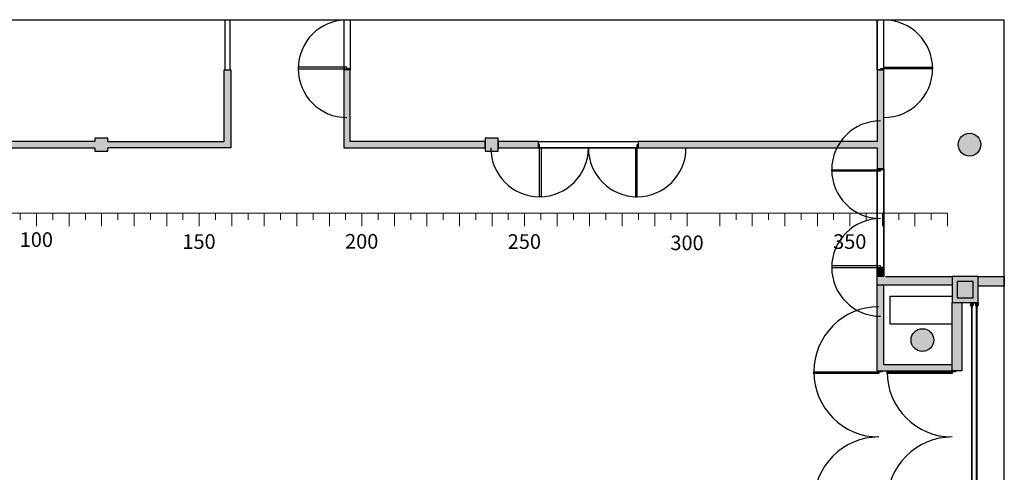
# Model space of a CAD drawing. Units: millimetres. Extents: x 4064 to 20764, y 3592 to 17306.
# Drawn here: x 9328 to 12354, y 15917 to 17306 of the extents above; entities that cross this region are included whole.
import ezdxf
from ezdxf.enums import TextEntityAlignment as Align

# ---------------------------------------------------------------- set-up
doc = ezdxf.new("R2010")
doc.units = ezdxf.units.MM
for name, color, linetype in [('1F box', 7, 'Continuous'), ('PH1F', 8, 'Continuous'), ('Scale Legend', 5, 'Continuous')]:
    doc.layers.add(name, color=color, linetype=linetype)
doc.styles.get("Standard").update_dxf_attribs({"font": 'arial.ttf'})

# ---------------------------------------------------------------- blocks, each defined once
blk = doc.blocks.new('PH1F')
at = {"layer": 'PH1F'}
h = blk.add_hatch(color=256, dxfattribs=at)
h.dxf.hatch_style = 1
h.paths.add_polyline_path([(55979, 132300), (55779, 132300), (55779, 130100), (52200, 130100), (52200, 130200), (51800, 130200), (51800, 130100), (48350, 130100), (48350, 130100), (48200, 130100), (48200, 130100), (46200, 130100), (46075, 130100), (46075, 132150), (46875, 132150), (46875, 132300), (42760, 132300), (42760, 132150), (45925, 132150), (45925, 130100), (40100, 130100), (40100, 132150), (41800, 132150), (41800, 132300), (40100, 132300), (39030, 132300), (39030, 132100), (39900, 132100), (39900, 129900), (51800, 129900), (51800, 129800), (52200, 129800), (52200, 129900), (55979, 129900)])
for points in [[(63800, 130100), (59650, 130100), (59650, 132300), (59450, 132300), (59450, 129900), (63800, 129900)], [(68500, 130100), (68500, 129900), (75850, 129900), (75850, 129260), (76050, 129260), (76050, 132300), (75850, 132300), (75850, 130100)], [(64200, 129900), (65440, 129900), (65440, 130100), (64200, 130100)], [(75850, 126200), (76050, 126200), (76050, 125950), (75850, 125950)], [(78150, 125950), (75850, 125950), (75850, 125700), (78150, 125700)], [(78150, 125150), (78950, 125150), (78950, 125950), (78150, 125950)], [(79754, 125950), (78950, 125950), (78950, 125650), (79754, 125650)], [(78450, 125150), (78150, 125150), (78150, 123055), (78450, 123055)]]:
    blk.add_hatch(color=256, dxfattribs=at).paths.add_polyline_path(points)
h = blk.add_hatch(color=256, dxfattribs=at)
h.dxf.hatch_style = 1
h.paths.add_polyline_path([(78334, 130000, 1), (79034, 130000, 1)])
h.paths.add_polyline_path([(64200, 130200), (63800, 130200), (63800, 129800), (64200, 129800)])
h.paths.add_polyline_path([(27600, 112050), (26400, 112050), (26400, 115250), (26675, 115250), (26675, 115400), (20910, 115400), (20910, 115250), (20910, 114400), (21060, 114400), (21060, 115250), (26250, 115250), (26250, 112050), (21449, 112050, 0.881152), (20754, 112050), (19950, 112050), (19950, 115400), (19800, 115400), (19800, 109750), (18100, 109750), (18100, 115250), (18540, 115250), (18540, 115400), (17950, 115400), (17950, 108450), (19950, 108450), (19950, 111900), (20768, 111900, 0.731609), (21435, 111900), (27600, 111900)])
h.paths.add_polyline_path([(19800, 109600), (19800, 108600), (18100, 108600), (18100, 109600)], flags=16)
h = blk.add_hatch(color=256, dxfattribs=at)
h.paths.add_polyline_path([(76050, 125700), (75850, 125700), (75850, 123055), (76150, 123055, -0.025069), (76163, 123255), (76050, 123255)])
h.paths.add_polyline_path([(78450, 125150), (78150, 125150), (78150, 123055), (78450, 123055)])
h.paths.add_polyline_path([(78150, 123255), (76163, 123255, 0.025069), (76150, 123055), (78150, 123055)])
h = blk.add_hatch(color=256, dxfattribs=at)
h.dxf.hatch_style = 1
h.paths.add_polyline_path([(76050, 106073), (76050, 105927, 0.900063), (76742, 106000, 0.900063)])
h.paths.add_polyline_path([(76050, 112252), (76050, 111824), (76050, 111748, 0.66174), (76643, 112000, 0.66174)])
h.paths.add_polyline_path([(76887, 124000, 1), (77587, 124000, 1)])
at = {"layer": 'PH1F', "color": 2}
for p in [(-1473, 133827), (79754, 64000)]:
    blk.add_line(p, (79754, 133827), dxfattribs=at)
at = {"layer": 'PH1F'}
for p, q in [((55799, 133827), (55799, 132300)), ((55949, 133827), (55949, 132300)), ((59450, 133833), (59450, 132300)), ((59650, 133827), (59650, 132300)), ((75850, 133827), (75850, 132300)), ((75850, 132300), (75850, 133827)), ((76050, 132300), (76050, 133830)), ((76050, 132300), (76050, 133827)), ((55779, 130100), (55779, 132300)), ((55779, 132300), (55979, 132300)), ((55979, 132300), (55979, 129900)), ((58050, 132380), (58050, 132330)), ((59550, 132380), (58050, 132380)), ((58050, 132330), (59550, 132330)), ((59650, 132300), (59450, 132300)), ((59450, 132300), (59450, 129900)), ((59550, 132330), (59550, 132380)), ((59650, 130100), (59650, 132300)), ((75850, 132300), (76050, 132300)), ((76050, 132300), (75850, 132300)), ((75850, 132300), (75850, 130100)), ((76050, 132330), (76050, 132380)), ((76050, 132380), (77550, 132380)), ((77550, 132330), (76050, 132330)), ((76050, 129260), (76050, 132300)), ((77550, 132380), (77550, 132330)), ((52200, 130200), (51800, 130200)), ((51800, 130200), (51800, 130100)), ((52200, 130100), (52200, 130200)), ((64200, 130200), (63800, 130200)), ((63800, 130200), (63800, 129800)), ((64200, 129800), (64200, 130200)), ((39900, 129900), (51800, 129900)), ((51800, 130100), (46075, 130100)), ((51800, 129900), (51800, 129800)), ((52200, 130100), (55779, 130100)), ((55979, 129900), (52200, 129900)), ((52200, 129800), (52200, 129900)), ((59450, 129900), (63800, 129900)), ((63800, 130100), (59650, 130100)), ((63800, 129900), (63800, 130100)), ((65440, 130100), (64200, 130100)), ((64200, 130100), (64200, 129900)), ((64200, 129900), (65440, 129900)), ((65440, 129900), (65440, 130100)), ((65440, 130100), (68500, 130100)), ((65440, 130100), (68500, 130100)), ((65440, 129900), (65440, 130100)), ((68500, 129900), (65440, 129900)), ((65440, 129900), (68500, 129900)), ((68500, 130100), (68500, 129900)), ((68500, 130100), (68500, 129900)), ((75850, 130100), (68500, 130100)), ((68500, 129900), (75850, 129900)), ((75850, 129900), (75850, 129260)), ((51800, 129800), (52200, 129800)), ((63800, 129800), (64200, 129800)), ((76050, 129260), (75850, 129260)), ((75850, 129260), (75850, 126200)), ((75850, 126200), (75850, 129260)), ((75850, 129260), (76050, 129260)), ((76050, 126200), (76050, 129260)), ((76050, 129260), (76050, 126200)), ((75850, 126200), (76050, 126200)), ((75850, 126200), (76050, 126200)), ((75850, 125950), (75850, 126200)), ((75850, 125700), (75850, 125950)), ((76050, 125950), (75850, 125950)), ((76050, 126200), (76050, 125950)), ((76100, 125950), (78150, 125950)), ((78950, 125950), (78150, 125950)), ((78150, 125950), (78150, 125150)), ((78950, 125650), (78950, 125950)), ((78950, 125950), (79754, 125950)), ((78950, 125150), (78950, 125950)), ((78950, 125650), (78950, 125950)), ((78950, 125950), (79754, 125950)), ((79754, 125950), (79754, 125650)), ((75850, 123055), (75850, 125700)), ((75850, 125700), (78150, 125700)), ((76050, 123255), (76050, 125700)), ((78800, 125800), (78300, 125800)), ((78300, 125800), (78300, 125300)), ((78800, 125300), (78800, 125800)), ((79754, 125650), (78950, 125650)), ((79754, 125650), (78950, 125650)), ((76250, 124500), (76250, 125350)), ((76250, 125350), (78150, 125350)), ((78300, 125300), (78800, 125300)), ((78150, 125150), (78450, 125150)), ((78150, 123055), (78150, 125150)), ((78150, 125150), (78950, 125150)), ((78150, 125150), (78450, 125150)), ((78150, 123055), (78150, 125150)), ((78450, 125150), (78450, 123055)), ((78450, 125150), (78450, 123055)), ((78720, 125150), (78950, 125150)), ((78720, 125141), (78720, 125150)), ((78720, 125141), (78720, 125061)), ((78729, 125141), (78720, 125141)), ((78720, 125061), (78729, 125061)), ((78751, 125141), (78729, 125141)), ((78729, 125061), (78729, 125141)), ((78751, 125139), (78729, 125139)), ((78729, 125056), (78729, 125130)), ((78729, 125130), (78769, 125130)), ((78751, 125078), (78729, 125056)), ((78769, 125128), (78731, 125128)), ((78731, 125128), (78731, 125060)), ((78731, 125060), (78747, 125076)), ((78737, 125068), (78731, 125068)), ((78734, 125065), (78746, 125078)), ((78735, 125064), (78734, 125065)), ((78737, 125128), (78737, 125068)), ((78743, 125078), (78743, 125085)), ((78753, 125085), (78743, 125085)), ((78753, 125078), (78743, 125078)), ((78754, 125087), (78744, 125087)), ((78744, 125087), (78744, 125086)), ((78753, 125086), (78744, 125086)), ((78746, 125078), (78751, 125078)), ((78747, 125038), (78747, 125039)), ((78747, 125034), (78747, 125038)), ((78747, 125033), (78747, 125034)), ((78747, 125017), (78747, 125018)), ((78747, 125013), (78747, 125017)), ((78747, 125012), (78747, 125013)), ((78748, 125086), (78748, 125083)), ((78751, 125083), (78748, 125083)), ((78748, 125040), (78750, 125040)), ((78748, 125038), (78750, 125038)), ((78748, 125034), (78750, 125034)), ((78748, 125031), (78750, 125031)), ((78748, 125019), (78750, 125019)), ((78748, 125017), (78750, 125017)), ((78748, 125013), (78750, 125013)), ((78748, 125011), (78750, 125011)), ((78750, 125029), (78750, 125042)), ((78750, 125042), (78751, 125042)), ((78750, 125038), (78750, 125039)), ((78750, 125034), (78750, 125038)), ((78770, 125038), (78750, 125038)), ((78750, 125033), (78750, 125034)), ((78770, 125033), (78750, 125033)), ((78751, 125029), (78750, 125029)), ((78750, 125009), (78750, 125021)), ((78750, 125021), (78751, 125021)), ((78750, 125017), (78750, 125018)), ((78770, 125018), (78750, 125018)), ((78750, 125013), (78750, 125017)), ((78750, 125012), (78750, 125013)), ((78770, 125013), (78750, 125013)), ((78751, 125009), (78750, 125009)), ((78791, 125141), (78751, 125141)), ((78751, 125141), (78751, 125139)), ((78751, 125139), (78789, 125139)), ((78751, 125086), (78751, 125083)), ((78751, 118472), (78751, 125078)), ((78769, 125078), (78751, 125078)), ((78751, 125042), (78751, 125029)), ((78751, 125021), (78751, 125009)), ((78753, 125078), (78753, 125085)), ((78754, 125084), (78753, 125084)), ((78754, 125079), (78753, 125079)), ((78754, 125078), (78754, 125085)), ((78766, 125085), (78754, 125085)), ((78754, 125078), (78766, 125078)), ((78766, 125078), (78754, 125078)), ((78766, 125078), (78754, 125078)), ((78758, 125078), (78758, 125078)), ((78765, 125078), (78766, 125078)), ((78766, 125087), (78776, 125087)), ((78766, 125078), (78766, 125085)), ((78767, 125084), (78766, 125084)), ((78767, 125079), (78766, 125079)), ((78767, 125086), (78776, 125086)), ((78777, 125085), (78767, 125085)), ((78767, 125078), (78767, 125085)), ((78777, 125078), (78767, 125078)), ((78769, 125130), (78783, 125130)), ((78769, 125130), (78769, 125128)), ((78769, 125086), (78769, 125083)), ((78769, 125083), (78772, 125083)), ((78769, 118472), (78769, 125078)), ((78774, 125078), (78769, 125078)), ((78769, 125078), (78791, 125056)), ((78770, 125042), (78769, 125042)), ((78769, 125042), (78769, 125029)), ((78769, 125029), (78770, 125029)), ((78770, 125021), (78769, 125021)), ((78769, 125021), (78769, 125009)), ((78769, 125009), (78770, 125009)), ((78770, 125029), (78770, 125042)), ((78772, 125040), (78770, 125040)), ((78770, 125038), (78770, 125039)), ((78772, 125038), (78770, 125038)), ((78770, 125034), (78770, 125038)), ((78772, 125034), (78770, 125034)), ((78770, 125033), (78770, 125034)), ((78772, 125031), (78770, 125031)), ((78770, 125009), (78770, 125021)), ((78772, 125019), (78770, 125019)), ((78770, 125017), (78770, 125018)), ((78772, 125017), (78770, 125017)), ((78770, 125013), (78770, 125017)), ((78772, 125013), (78770, 125013)), ((78770, 125012), (78770, 125013)), ((78772, 125011), (78770, 125011)), ((78772, 125086), (78772, 125083)), ((78789, 125060), (78773, 125076)), ((78773, 125038), (78773, 125039)), ((78773, 125034), (78773, 125038)), ((78774, 125038), (78773, 125038)), ((78773, 125033), (78773, 125034)), ((78774, 125033), (78773, 125033)), ((78773, 125017), (78773, 125018)), ((78774, 125018), (78773, 125018)), ((78773, 125013), (78773, 125017)), ((78773, 125012), (78773, 125013)), ((78774, 125013), (78773, 125013)), ((78786, 125065), (78774, 125078)), ((78774, 125033), (78774, 125038)), ((78774, 125013), (78774, 125018)), ((78776, 125087), (78776, 125086)), ((78777, 125078), (78777, 125085)), ((78783, 125139), (78783, 125068)), ((78783, 125068), (78789, 125068)), ((78785, 125064), (78786, 125065)), ((78789, 125139), (78789, 125060)), ((78791, 125061), (78791, 125141)), ((78791, 125141), (78800, 125141)), ((78791, 125056), (78791, 125141)), ((78800, 125061), (78791, 125061)), ((78800, 125141), (78870, 125141)), ((78800, 125141), (78800, 125061)), ((78870, 125141), (78870, 125061)), ((78879, 125141), (78870, 125141)), ((78870, 125061), (78879, 125061)), ((78901, 125141), (78879, 125141)), ((78879, 125061), (78879, 125141)), ((78901, 125139), (78879, 125139)), ((78879, 125056), (78879, 125130)), ((78879, 125130), (78919, 125130)), ((78901, 125078), (78879, 125056)), ((78919, 125128), (78881, 125128)), ((78881, 125128), (78881, 125060)), ((78881, 125060), (78897, 125076)), ((78887, 125068), (78881, 125068)), ((78884, 125065), (78896, 125078)), ((78885, 125064), (78884, 125065)), ((78887, 125128), (78887, 125068)), ((78893, 125078), (78893, 125085)), ((78903, 125085), (78893, 125085)), ((78903, 125078), (78893, 125078)), ((78904, 125087), (78894, 125087)), ((78894, 125087), (78894, 125086)), ((78903, 125086), (78894, 125086)), ((78896, 125078), (78901, 125078)), ((78897, 125038), (78897, 125039)), ((78897, 125034), (78897, 125038)), ((78897, 125033), (78897, 125034)), ((78897, 125017), (78897, 125018)), ((78897, 125013), (78897, 125017)), ((78897, 125012), (78897, 125013)), ((78898, 125086), (78898, 125083)), ((78901, 125083), (78898, 125083)), ((78898, 125040), (78900, 125040)), ((78898, 125038), (78900, 125038)), ((78898, 125034), (78900, 125034)), ((78898, 125031), (78900, 125031)), ((78898, 125019), (78900, 125019)), ((78898, 125017), (78900, 125017)), ((78898, 125013), (78900, 125013)), ((78898, 125011), (78900, 125011)), ((78900, 125029), (78900, 125042)), ((78900, 125042), (78901, 125042)), ((78900, 125038), (78900, 125039)), ((78900, 125034), (78900, 125038)), ((78920, 125038), (78900, 125038)), ((78900, 125033), (78900, 125034)), ((78920, 125033), (78900, 125033)), ((78901, 125029), (78900, 125029)), ((78900, 125009), (78900, 125021)), ((78900, 125021), (78901, 125021)), ((78900, 125017), (78900, 125018)), ((78920, 125018), (78900, 125018)), ((78900, 125013), (78900, 125017)), ((78900, 125012), (78900, 125013)), ((78920, 125013), (78900, 125013)), ((78901, 125009), (78900, 125009)), ((78941, 125141), (78901, 125141)), ((78901, 125141), (78901, 125139)), ((78901, 125139), (78939, 125139)), ((78901, 125086), (78901, 125083)), ((78901, 118472), (78901, 125078)), ((78919, 125078), (78901, 125078)), ((78901, 125042), (78901, 125029)), ((78901, 125021), (78901, 125009)), ((78903, 125078), (78903, 125085)), ((78904, 125084), (78903, 125084)), ((78904, 125079), (78903, 125079)), ((78904, 125078), (78904, 125085)), ((78916, 125085), (78904, 125085)), ((78904, 125078), (78916, 125078)), ((78916, 125078), (78904, 125078)), ((78916, 125078), (78904, 125078)), ((78908, 125078), (78908, 125078)), ((78915, 125078), (78916, 125078)), ((78916, 125087), (78926, 125087)), ((78916, 125078), (78916, 125085)), ((78917, 125084), (78916, 125084)), ((78917, 125079), (78916, 125079)), ((78917, 125086), (78926, 125086)), ((78927, 125085), (78917, 125085)), ((78917, 125078), (78917, 125085)), ((78927, 125078), (78917, 125078)), ((78919, 125130), (78933, 125130)), ((78919, 125130), (78919, 125128)), ((78919, 125086), (78919, 125083)), ((78919, 125083), (78922, 125083)), ((78919, 118472), (78919, 125078)), ((78924, 125078), (78919, 125078)), ((78919, 125078), (78941, 125056)), ((78920, 125042), (78919, 125042)), ((78919, 125042), (78919, 125029)), ((78919, 125029), (78920, 125029)), ((78920, 125021), (78919, 125021)), ((78919, 125021), (78919, 125009)), ((78919, 125009), (78920, 125009)), ((78920, 125029), (78920, 125042)), ((78922, 125040), (78920, 125040)), ((78920, 125038), (78920, 125039)), ((78922, 125038), (78920, 125038)), ((78920, 125034), (78920, 125038)), ((78922, 125034), (78920, 125034)), ((78920, 125033), (78920, 125034)), ((78922, 125031), (78920, 125031)), ((78920, 125009), (78920, 125021)), ((78922, 125019), (78920, 125019)), ((78920, 125017), (78920, 125018)), ((78922, 125017), (78920, 125017)), ((78920, 125013), (78920, 125017)), ((78922, 125013), (78920, 125013)), ((78920, 125012), (78920, 125013)), ((78922, 125011), (78920, 125011)), ((78922, 125086), (78922, 125083)), ((78939, 125060), (78923, 125076)), ((78923, 125038), (78923, 125039)), ((78923, 125034), (78923, 125038)), ((78924, 125038), (78923, 125038)), ((78923, 125033), (78923, 125034)), ((78924, 125033), (78923, 125033)), ((78923, 125017), (78923, 125018)), ((78924, 125018), (78923, 125018)), ((78923, 125013), (78923, 125017)), ((78923, 125012), (78923, 125013)), ((78924, 125013), (78923, 125013)), ((78936, 125065), (78924, 125078)), ((78924, 125033), (78924, 125038)), ((78924, 125013), (78924, 125018)), ((78926, 125087), (78926, 125086)), ((78927, 125078), (78927, 125085)), ((78933, 125139), (78933, 125068)), ((78933, 125068), (78939, 125068)), ((78935, 125064), (78936, 125065)), ((78939, 125139), (78939, 125060)), ((78941, 125061), (78941, 125141)), ((78941, 125141), (78950, 125141)), ((78941, 125056), (78941, 125141)), ((78950, 125061), (78941, 125061)), ((78950, 125141), (78950, 125150)), ((78950, 125141), (78950, 125061)), ((76250, 124500), (78150, 124500)), ((76050, 123255), (78150, 123255)), ((75850, 123055), (78150, 123055)), ((78450, 123055), (78150, 123055)), ((78450, 123055), (78150, 123055))]:
    blk.add_line(p, q, dxfattribs=at)
at = {"layer": 'PH1F', "extrusion": (-1.22465e-16, 3.2017e-32, -1)}
for p, q in [((59650, 132330), (59550, 132330)), ((59550, 132330), (59550, 132300)), ((59650, 132300), (59650, 132330)), ((76050, 132330), (75950, 132330)), ((75950, 132330), (75950, 132300)), ((76050, 132300), (76050, 132330)), ((75950, 129230), (75950, 129260)), ((76050, 129230), (75950, 129230)), ((76050, 129260), (76050, 129230)), ((76050, 126230), (75950, 126230)), ((75950, 126230), (75950, 126200)), ((76050, 126200), (76050, 126230)), ((75900, 123025), (75900, 123055)), ((76000, 123025), (75900, 123025)), ((76000, 123055), (76000, 123025)), ((78150, 123025), (78150, 123055)), ((78250, 123025), (78150, 123025)), ((78250, 123055), (78250, 123025))]:
    blk.add_line(p, q, dxfattribs=at)
at = {"layer": 'PH1F', "extrusion": (5.92096e-32, 1.22465e-16, -1)}
for p, q in [((65470, 130000), (65440, 130000)), ((65440, 129900), (65470, 129900)), ((65470, 129900), (65470, 130000)), ((68470, 129900), (68470, 130000)), ((68470, 130000), (68500, 130000)), ((68500, 129900), (68470, 129900))]:
    blk.add_line(p, q, dxfattribs=at)
at = {"layer": 'PH1F'}
for points in [[(65520, 128400), (65470, 128400), (65470, 129900), (65520, 129900)], [(68420, 128400), (68470, 128400), (68470, 129900), (68420, 129900)], [(74450, 129180), (74450, 129230), (75950, 129230), (75950, 129180)], [(74450, 126280), (74450, 126230), (75950, 126230), (75950, 126280)], [(73900, 122975), (73900, 123025), (75900, 123025), (75900, 122975)], [(76150, 122975), (76150, 123025), (78150, 123025), (78150, 122975)]]:
    blk.add_lwpolyline(points, close=True, dxfattribs=at)
for centre in [(78684, 130000), (77237, 124000)]:
    blk.add_circle(centre, 350, dxfattribs=at)
for centre, radius, start, end in [((59550, 132330), 1500, 90, 180), ((76050, 132330), 1500, 0, 90), ((59550, 132330), 1500, 180, 270), ((76050, 132330), 1500, 270, 0), ((75950, 129230), 1500, 90, 180), ((65470, 129900), 1500, 180, 270), ((65470, 129900), 1500, 270, 0), ((68470, 129900), 1500, 180, 270), ((68470, 129900), 1500, 270, 0), ((75950, 129230), 1500, 180, 270), ((75950, 126230), 1500, 90, 180), ((75950, 126230), 1500, 180, 270), ((75900, 123025), 2000, 90, 180), ((78749, 125039), 1.86, 146.6015, 213.3985), ((78749, 125037), 1.86, 146.6015, 180), ((78749, 125035), 1.86, 180, 213.3985), ((78749, 125033), 1.86, 146.6015, 213.3985), ((78749, 125018), 1.86, 146.6015, 213.3985), ((78749, 125016), 1.86, 146.6015, 180), ((78749, 125014), 1.86, 180, 213.3985), ((78749, 125012), 1.86, 146.6015, 213.3985), ((78748, 125039), 1.86, 326.6015, 33.3985), ((78748, 125037), 1.86, 0, 33.3985), ((78748, 125035), 1.86, 326.6015, 0), ((78748, 125033), 1.86, 326.6015, 33.3985), ((78748, 125018), 1.86, 326.6015, 33.3985), ((78748, 125016), 1.86, 0, 33.3985), ((78748, 125014), 1.86, 326.6015, 0), ((78748, 125012), 1.86, 326.6015, 33.3985), ((78772, 125039), 1.86, 146.6015, 213.3985), ((78772, 125037), 1.86, 146.6015, 180), ((78772, 125035), 1.86, 180, 213.3985), ((78772, 125033), 1.86, 146.6015, 213.3985), ((78772, 125018), 1.86, 146.6015, 213.3985), ((78772, 125016), 1.86, 146.6015, 180), ((78772, 125014), 1.86, 180, 213.3985), ((78772, 125012), 1.86, 146.6015, 213.3985), ((78771, 125039), 1.86, 326.6015, 33.3985), ((78771, 125037), 1.86, 0, 33.3985), ((78771, 125035), 1.86, 326.6015, 0), ((78771, 125033), 1.86, 326.6015, 33.3985), ((78771, 125018), 1.86, 326.6015, 33.3985), ((78771, 125016), 1.86, 0, 33.3985), ((78771, 125014), 1.86, 326.6015, 0), ((78771, 125012), 1.86, 326.6015, 33.3985), ((78899, 125039), 1.86, 146.6015, 213.3985), ((78899, 125037), 1.86, 146.6015, 180), ((78899, 125035), 1.86, 180, 213.3985), ((78899, 125033), 1.86, 146.6015, 213.3985), ((78899, 125018), 1.86, 146.6015, 213.3985), ((78899, 125016), 1.86, 146.6015, 180), ((78899, 125014), 1.86, 180, 213.3985), ((78899, 125012), 1.86, 146.6015, 213.3985), ((78898, 125039), 1.86, 326.6015, 33.3985), ((78898, 125037), 1.86, 0, 33.3985), ((78898, 125035), 1.86, 326.6015, 0), ((78898, 125033), 1.86, 326.6015, 33.3985), ((78898, 125018), 1.86, 326.6015, 33.3985), ((78898, 125016), 1.86, 0, 33.3985), ((78898, 125014), 1.86, 326.6015, 0), ((78898, 125012), 1.86, 326.6015, 33.3985), ((78922, 125039), 1.86, 146.6015, 213.3985), ((78922, 125037), 1.86, 146.6015, 180), ((78922, 125035), 1.86, 180, 213.3985), ((78922, 125033), 1.86, 146.6015, 213.3985), ((78922, 125018), 1.86, 146.6015, 213.3985), ((78922, 125016), 1.86, 146.6015, 180), ((78922, 125014), 1.86, 180, 213.3985), ((78922, 125012), 1.86, 146.6015, 213.3985), ((78921, 125039), 1.86, 326.6015, 33.3985), ((78921, 125037), 1.86, 0, 33.3985), ((78921, 125035), 1.86, 326.6015, 0), ((78921, 125033), 1.86, 326.6015, 33.3985), ((78921, 125018), 1.86, 326.6015, 33.3985), ((78921, 125016), 1.86, 0, 33.3985), ((78921, 125014), 1.86, 326.6015, 0), ((78921, 125012), 1.86, 326.6015, 33.3985), ((75900, 123025), 2000, 180, 270), ((78150, 123025), 2000, 180, 270), ((75900, 119025), 2000, 90, 180), ((78150, 119025), 2000, 90, 180)]:
    blk.add_arc(centre, radius, start, end, dxfattribs=at)
blk = doc.blocks.new('Scale Legend')
at = {"layer": 'Scale Legend', "linetype": 'Continuous', "lineweight": 18}
for p, q in [((7800.8, 12789.5), (-49.2, 12789.5)), ((5000.8, 12789.5), (5000.8, 12749.5)), ((5100.8, 12789.5), (5100.8, 12749.5)), ((5200.8, 12789.5), (5200.8, 12749.5)), ((5300.8, 12789.5), (5300.8, 12749.5)), ((5400.8, 12789.5), (5400.8, 12749.5)), ((5500.8, 12789.5), (5500.8, 12749.5)), ((5600.8, 12789.5), (5600.8, 12749.5)), ((5700.8, 12789.5), (5700.8, 12749.5)), ((5800.8, 12789.5), (5800.8, 12749.5)), ((5900.8, 12789.5), (5900.8, 12749.5)), ((6000.8, 12789.5), (6000.8, 12749.5)), ((6100.8, 12789.5), (6100.8, 12749.5)), ((6200.8, 12789.5), (6200.8, 12749.5)), ((6300.8, 12789.5), (6300.8, 12749.5)), ((6400.8, 12789.5), (6400.8, 12749.5)), ((6500.8, 12789.5), (6500.8, 12749.5)), ((6600.8, 12789.5), (6600.8, 12749.5)), ((6700.8, 12789.5), (6700.8, 12749.5)), ((6800.8, 12789.5), (6800.8, 12749.5)), ((6900.8, 12789.5), (6900.8, 12749.5)), ((7000.8, 12789.5), (7000.8, 12749.5)), ((7100.8, 12789.5), (7100.8, 12749.5)), ((7200.8, 12789.5), (7200.8, 12749.5)), ((7300.8, 12789.5), (7300.8, 12749.5)), ((7400.8, 12789.5), (7400.8, 12749.5)), ((7500.8, 12789.5), (7500.8, 12749.5)), ((7600.8, 12789.5), (7600.8, 12749.5)), ((7700.8, 12789.5), (7700.8, 12749.5)), ((7800.8, 12789.5), (7800.8, 12749.5))]:
    blk.add_line(p, q, dxfattribs=at)
at = {"layer": 'Scale Legend', "linetype": 'Continuous', "lineweight": 13}
for p, q in [((4950.8, 12789.5), (4950.8, 12769.5)), ((5050.8, 12789.5), (5050.8, 12769.5)), ((5150.8, 12789.5), (5150.8, 12769.5)), ((5250.8, 12789.5), (5250.8, 12769.5)), ((5350.8, 12789.5), (5350.8, 12769.5)), ((5450.8, 12789.5), (5450.8, 12769.5)), ((5550.8, 12789.5), (5550.8, 12769.5)), ((5650.8, 12789.5), (5650.8, 12769.5)), ((5750.8, 12789.5), (5750.8, 12769.5)), ((5850.8, 12789.5), (5850.8, 12769.5)), ((5950.8, 12789.5), (5950.8, 12769.5)), ((6050.8, 12789.5), (6050.8, 12769.5)), ((6150.8, 12789.5), (6150.8, 12769.5)), ((6250.8, 12789.5), (6250.8, 12769.5)), ((6350.8, 12789.5), (6350.8, 12769.5)), ((6450.8, 12789.5), (6450.8, 12769.5)), ((6550.8, 12789.5), (6550.8, 12769.5)), ((6650.8, 12789.5), (6650.8, 12769.5)), ((6750.8, 12789.5), (6750.8, 12769.5)), ((6850.8, 12789.5), (6850.8, 12769.5)), ((6950.8, 12789.5), (6950.8, 12769.5)), ((7150.8, 12789.5), (7150.8, 12769.5)), ((7250.8, 12789.5), (7250.8, 12769.5)), ((7350.8, 12789.5), (7350.8, 12769.5)), ((7450.8, 12789.5), (7450.8, 12769.5)), ((7550.8, 12789.5), (7550.8, 12769.5)), ((7650.8, 12789.5), (7650.8, 12769.5)), ((7650.8, 12789.5), (7650.8, 12769.5)), ((7750.8, 12789.5), (7750.8, 12769.5))]:
    blk.add_line(p, q, dxfattribs=at)
for s, p in [('100', (5000.2, 12730.9)), ('150', (5500.2, 12724.9)), ('200', (6000.2, 12725.6)), ('250', (6500.2, 12724.9)), ('300', (7000.2, 12721.1)), ('350', (7500.3, 12724.9))]:
    blk.add_text(s, height=45, dxfattribs=at).set_placement(p, align=Align.TOP_CENTER)

msp = doc.modelspace()

# ---------------------------------------------------------------- block references
at = {"layer": '1F box', "xscale": 0.1, "yscale": 0.1, "zscale": 0.1}
msp.add_blockref('PH1F', (4379, 3922.3), dxfattribs=at)

# ---------------------------------------------------------------- next in the draw order: block references
at = {"layer": 'Scale Legend'}
msp.add_blockref('Scale Legend', (4379, 3922.3), dxfattribs=at)

doc.saveas('drawing.dxf')
